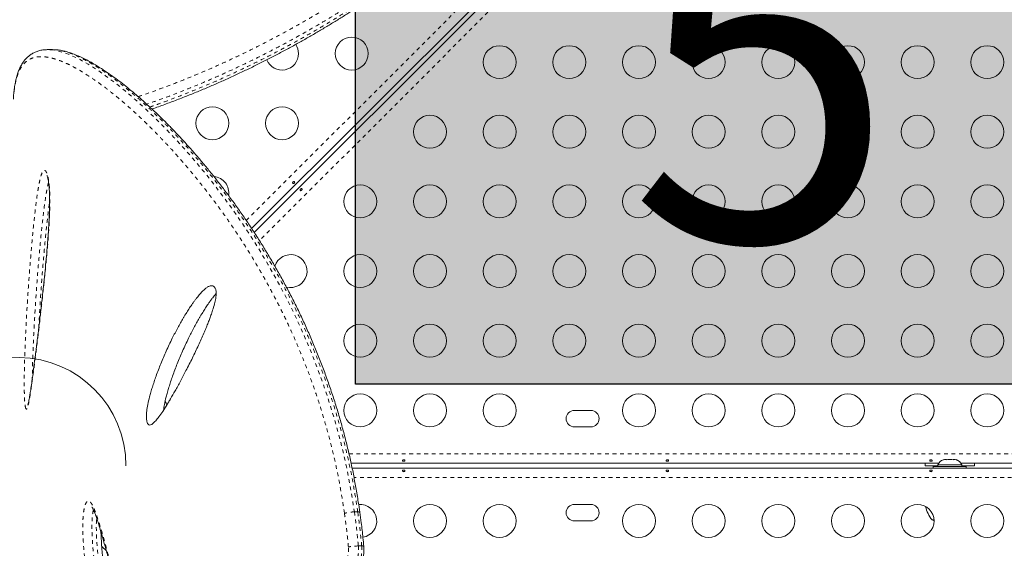
# Model space of a CAD drawing. Extents: x -62 to 499, y -9 to 549.
# Drawn here: x 176 to 202, y 243 to 257 of the extents above; entities that cross this region are included whole.
import ezdxf

# ---------------------------------------------------------------- set-up
doc = ezdxf.new("R2010")
doc.units = 0
doc.header["$LTSCALE"] = 0.125
doc.header["$MEASUREMENT"] = 0
doc.linetypes.add('PHANTOM', pattern=[0.5, 0.25, -0.05, 0.05, -0.05, 0.05, -0.05])
doc.layers.add('CONTOUR', color=7, linetype='CONTINUOUS')
doc.layers.add('HAUTEUR-PLATE-FORME', color=7, linetype='CONTINUOUS')
doc.styles.add('DIM', font='romans.shx')

msp = doc.modelspace()

# ---------------------------------------------------------------- hatches: boundary and pattern name
at = {"layer": 'HAUTEUR-PLATE-FORME', "true_color": 0xfcfcfc}
msp.add_hatch(color=7, dxfattribs=at).paths.add_polyline_path([(185.26516, 261.8111), (226.21539, 261.8111), (226.21539, 247.70539), (185.26516, 247.70539)])

# ---------------------------------------------------------------- linework, layer by layer
at = {"layer": 'CONTOUR', "linetype": 'PHANTOM', "lineweight": 0}
for p, q in [((182.36403, 252.05463), (223.55223, 293.24283)), ((223.99488, 292.80018), (182.71457, 251.51987)), ((185.09177, 245.85535), (223.08492, 245.85535)), ((223.08492, 245.22935), (185.22413, 245.22935)), ((185.23562, 244.3146), (185.32401, 244.3146))]:
    msp.add_line(p, q, dxfattribs=at)
at = {"layer": 'CONTOUR', "linetype": 'Continuous', "lineweight": 15}
for p, q in [((182.57582, 251.73538), (223.80614, 292.9657)), ((197.64976, 266.9861), (182.50617, 251.84251)), ((177.2217, 256.59378), (177.09774, 256.59378)), ((177.28445, 256.59153), (177.22209, 256.59091)), ((191.51315, 247.0111), (191.07565, 247.0111)), ((191.07565, 246.5736), (191.51315, 246.5736)), ((200.74639, 245.60485), (185.14788, 245.60485)), ((200.39087, 245.60485), (200.38815, 245.54235)), ((200.38815, 245.54235), (200.72565, 245.54235)), ((200.6069, 245.52185), (200.6069, 245.47985)), ((200.6069, 245.52185), (201.4819, 245.52185)), ((200.72565, 245.56875), (200.72565, 245.52185)), ((201.36315, 245.56875), (200.72565, 245.56875)), ((200.8724, 245.7007), (200.90504, 245.70935)), ((200.90504, 245.70935), (200.8724, 245.7007)), ((200.9584, 245.70935), (200.90504, 245.70935)), ((200.9584, 245.7007), (200.9584, 245.70935)), ((200.99104, 245.70935), (200.9584, 245.7007)), ((201.09776, 245.70935), (200.99104, 245.70935)), ((201.1304, 245.7007), (201.09776, 245.70935)), ((201.1304, 245.70935), (201.1304, 245.7007)), ((201.18376, 245.70935), (201.1304, 245.70935)), ((201.2164, 245.7007), (201.18376, 245.70935)), ((201.18376, 245.70935), (201.2164, 245.7007)), ((219.74639, 245.60485), (201.34241, 245.60485)), ((201.36315, 245.52185), (201.36315, 245.56875)), ((201.36315, 245.54235), (201.70065, 245.54235)), ((201.4819, 245.47985), (201.4819, 245.52185)), ((201.70065, 245.54235), (201.69793, 245.60485)), ((185.17395, 245.47985), (223.06762, 245.47985)), ((191.51315, 244.5111), (191.07565, 244.5111)), ((191.07565, 244.0736), (191.51315, 244.0736)), ((200.57565, 244.10485), (200.62776, 244.07706)), ((200.62666, 244.10485), (200.57565, 244.10485)), ((200.62929, 244.10485), (200.57565, 244.10485)), ((178.52309, 243.72615), (178.50779, 243.70754)), ((178.64818, 243.27696), (178.52626, 243.39888))]:
    msp.add_line(p, q, dxfattribs=at)
at = {"layer": 'CONTOUR', "linetype": 'PHANTOM', "lineweight": 0, "flags": 128}
for points in [[(177.17741, 256.58809), (177.22393, 256.58558), (177.38435, 256.55509), (177.55893, 256.50189), (177.74656, 256.42626), (177.94861, 256.32756), (178.16311, 256.2067), (178.38952, 256.06417), (178.62731, 255.90012), (178.88044, 255.71088), (179.14391, 255.49925), (179.41712, 255.26514), (179.69901, 255.00891), (179.91927, 254.79878), (180.14352, 254.57586), (180.44343, 254.26331), (180.73047, 253.94831), (181.02084, 253.6133), (181.28099, 253.29862), (181.54211, 252.9683), (181.7854, 252.64646), (182.02795, 252.31085), (182.26172, 251.97216), (182.49327, 251.62047), (182.72262, 251.2546), (182.94819, 250.87587), (183.17027, 250.48249), (183.38684, 250.07638), (183.59768, 249.65617), (183.80106, 249.22345), (184.03994, 248.67375), (184.26452, 248.10604), (184.5124, 247.40395), (184.73483, 246.67865), (184.85156, 246.24649), (184.95827, 245.80804), (185.03883, 245.44012), (185.11149, 245.06836), (185.23562, 244.3146), (185.23562, 244.3146), (185.23562, 244.3146)], [(185.34075, 243.40951), (185.38604, 243.40932), (185.42918, 243.40915)]]:
    msp.add_lwpolyline(points, dxfattribs=at)
at = {"layer": 'CONTOUR', "linetype": 'Continuous', "lineweight": 15, "flags": 128}
msp.add_lwpolyline([(180.21157, 247.2425), (180.23445, 247.20092), (180.25419, 247.15281)], dxfattribs=at)
at = {"layer": 'CONTOUR', "linetype": 'Continuous', "lineweight": 15}
for centre in [(185.16315, 256.48823), (189.09028, 256.2611), (190.94028, 256.2611), (192.79028, 256.2611), (194.64028, 256.2611), (196.49028, 256.2611), (198.34028, 256.2611), (200.19028, 256.2611), (202.04028, 256.2611), (181.46315, 254.63823), (183.31315, 254.63823), (187.24028, 254.4111), (189.09028, 254.4111), (190.94028, 254.4111), (192.79028, 254.4111), (194.64028, 254.4111), (196.49028, 254.4111), (198.34028, 254.4111), (200.19028, 254.4111), (202.04028, 254.4111), (185.39028, 252.5611), (187.24028, 252.5611), (189.09028, 252.5611), (190.94028, 252.5611), (192.79028, 252.5611), (194.64028, 252.5611), (196.49028, 252.5611), (198.34028, 252.5611), (200.19028, 252.5611), (202.04028, 252.5611), (185.39028, 250.7111), (187.24028, 250.7111), (189.09028, 250.7111), (190.94028, 250.7111), (192.79028, 250.7111), (194.64028, 250.7111), (196.49028, 250.7111), (198.34028, 250.7111), (200.19028, 250.7111), (202.04028, 250.7111), (185.39028, 248.8611), (187.24028, 248.8611), (189.09028, 248.8611), (190.94028, 248.8611), (192.79028, 248.8611), (194.64028, 248.8611), (196.49028, 248.8611), (198.34028, 248.8611), (200.19028, 248.8611), (202.04028, 248.8611), (185.39028, 247.0111), (187.24028, 247.0111), (189.09028, 247.0111), (192.79028, 247.0111), (194.64028, 247.0111), (196.49028, 247.0111), (198.34028, 247.0111), (200.19028, 247.0111), (202.04028, 247.0111), (187.24028, 244.0736), (189.09028, 244.0736), (192.79028, 244.0736), (194.64028, 244.0736), (196.49028, 244.0736), (198.34028, 244.0736), (200.19028, 244.0736), (202.04028, 244.0736)]:
    msp.add_circle(centre, 0.4375, dxfattribs=at)
for centre, radius, start, end in [((183.31315, 256.48823), 0.4375, 202.153829, 0), ((183.31315, 256.48823), 0.4375, 0, 33.844602), ((181.46315, 252.78823), 0.4375, 350.833989, 84.265304), ((183.54028, 250.7111), 0.4375, 255.211923, 163.214954), ((176.2944, 245.54235), 2.875, 0, 267.570647), ((191.07565, 246.79235), 0.21875, 90, 270), ((191.51315, 246.79235), 0.21875, 270, 90), ((200.95544, 245.46076), 0.2539, 108.512587, 154.829342), ((201.13336, 245.46076), 0.2539, 25.170658, 71.773154), ((185.39028, 244.0736), 0.4375, 279.328041, 95.511464), ((191.07565, 244.29235), 0.21875, 90, 270), ((191.51315, 244.29235), 0.21875, 270, 90), ((201.1538, 244.60681), 0.76565, 191.375443, 220.965245)]:
    msp.add_arc(centre, radius, start, end, dxfattribs=at)
at = {"layer": 'CONTOUR', "linetype": 'PHANTOM', "lineweight": 0}
for centre, radius, start, end in [((185.36341, 241.69653), 1.71313, 90.757584, 99.640227), ((185.44647, 243.3252), 0.08571, 63.72548, 101.642547)]:
    msp.add_arc(centre, radius, start, end, dxfattribs=at)
for points, knots in [([(179.49443, 255.34476), (179.51419, 255.35131), (179.67478, 255.4045), (179.96644, 255.50928), (180.36846, 255.6588), (180.75988, 255.81303), (181.14484, 255.97218), (181.52342, 256.13626), (181.89441, 256.30434), (182.25791, 256.47606), (182.6126, 256.65037), (182.9743, 256.835), (183.34038, 257.02925), (183.70925, 257.23283), (184.06501, 257.43665), (184.40825, 257.64043), (184.73833, 257.84317), (185.05572, 258.04456), (185.35981, 258.24358), (185.64789, 258.43781), (185.92025, 258.62664), (186.18543, 258.81542), (186.4452, 259.00531), (186.69844, 259.19561), (186.93826, 259.38094), (187.16486, 259.5611), (187.41479, 259.76568), (187.67928, 259.99056), (187.96652, 260.24665), (188.23745, 260.50221), (188.48639, 260.75327), (188.69929, 260.98549), (188.87675, 261.19936), (189.01999, 261.39596), (189.13386, 261.58174), (189.21428, 261.75779), (189.2379, 261.86256), (189.24971, 261.91499)], [0, 0, 0, 0, 0.00283418, 0.02303704, 0.04266514, 0.06232936, 0.08213014, 0.10196699, 0.1219827, 0.1420333, 0.16221869, 0.18243695, 0.20553995, 0.22868749, 0.25198712, 0.27532663, 0.29885906, 0.32242664, 0.34613558, 0.36987492, 0.39294069, 0.4160301, 0.44124106, 0.46647843, 0.49174577, 0.51712317, 0.54252261, 0.58091363, 0.61936948, 0.66546599, 0.71165286, 0.75771584, 0.8039252, 0.8502045, 0.89662031, 0.94827162, 1, 1, 1, 1]), ([(189.30751, 261.46419), (189.29158, 261.42458), (189.2547, 261.33283), (189.15361, 261.1689), (189.01545, 260.97536), (188.84063, 260.76273), (188.63019, 260.53162), (188.3832, 260.28145), (188.14157, 260.05285), (187.92101, 259.85418), (187.73565, 259.69253), (187.5372, 259.52476), (187.3252, 259.35085), (187.06082, 259.14026), (186.73415, 258.88917), (186.38624, 258.63289), (186.07148, 258.4088), (185.80058, 258.22098), (185.51591, 258.02901), (185.21658, 257.83292), (184.90249, 257.63333), (184.57254, 257.43027), (184.22676, 257.22454), (183.86427, 257.01645), (183.48554, 256.8071), (183.11303, 256.60926), (182.75035, 256.42398), (182.39977, 256.25134), (182.03824, 256.08004), (181.66506, 255.91035), (181.281, 255.74325), (180.88582, 255.57914), (180.48064, 255.41935), (180.09251, 255.27339), (179.83678, 255.1839), (179.72186, 255.14368)], [0, 0, 0, 0, 0.03768924, 0.08730095, 0.13698051, 0.18687988, 0.23685996, 0.2865187, 0.33627198, 0.36348922, 0.3907253, 0.41798636, 0.44535083, 0.47273872, 0.51412724, 0.55561147, 0.58053344, 0.6054806, 0.6305523, 0.65565425, 0.68089626, 0.70617465, 0.73164822, 0.75716552, 0.78284198, 0.80856993, 0.82994347, 0.85135002, 0.87289661, 0.8944798, 0.91625369, 0.93806812, 0.9600329, 0.98204066, 1, 1, 1, 1]), ([(179.80188, 255.06963), (179.89132, 255.10078), (180.1166, 255.17925), (180.4705, 255.31188), (180.86471, 255.4662), (181.2521, 255.62592), (181.63329, 255.79052), (182.00688, 255.95922), (182.37298, 256.13163), (182.73025, 256.30668), (183.09489, 256.49228), (183.4642, 256.68776), (183.8364, 256.89273), (184.19516, 257.0979), (184.54057, 257.30268), (184.92932, 257.54122), (185.35179, 257.81145), (185.74356, 258.07394), (186.06336, 258.29593), (186.32985, 258.48597), (186.59156, 258.67775), (186.84731, 258.87061), (187.08891, 259.05816), (187.31509, 259.23903), (187.52629, 259.41307), (187.72316, 259.58034), (187.90744, 259.74197), (188.12651, 259.94057), (188.36641, 260.16929), (188.61045, 260.41882), (188.81775, 260.64917), (188.98981, 260.86142), (189.12562, 261.0555), (189.22146, 261.21436), (189.25513, 261.30145), (189.26843, 261.33586)], [0, 0, 0, 0, 0.0141081, 0.03553348, 0.05699845, 0.07861398, 0.10026928, 0.12212211, 0.14401363, 0.16605429, 0.18813155, 0.21341834, 0.23875528, 0.26423833, 0.28976631, 0.31539906, 0.35432562, 0.39337463, 0.41855334, 0.4437586, 0.47159339, 0.49945883, 0.52741168, 0.55539163, 0.5828418, 0.61031433, 0.63781847, 0.6653636, 0.71553015, 0.7657967, 0.81590389, 0.86609389, 0.91651814, 0.96701414, 1, 1, 1, 1]), ([(185.32401, 244.3146), (185.32401, 244.3146), (185.30962, 244.40943), (185.26361, 244.70608), (185.1796, 245.2031), (185.05309, 245.79968), (184.90783, 246.38987), (184.74277, 246.97368), (184.55916, 247.54838), (184.35748, 248.11383), (184.13948, 248.66708), (183.90151, 249.21787), (183.64952, 249.75217), (183.3853, 250.26906), (183.12619, 250.74054), (182.86967, 251.17873), (182.62344, 251.5761), (182.37876, 251.95065), (182.11568, 252.33407), (181.83454, 252.72244), (181.53636, 253.11221), (181.25469, 253.46212), (180.98463, 253.78211), (180.73272, 254.06753), (180.48884, 254.33211), (180.25622, 254.5741), (180.0295, 254.80034), (179.80387, 255.01641), (179.57745, 255.22405), (179.34153, 255.43028), (179.10263, 255.62793), (178.86208, 255.8146), (178.62991, 255.9823), (178.40644, 256.13111), (178.19266, 256.26066), (177.98897, 256.3703), (177.79629, 256.45921), (177.61187, 256.52757), (177.43951, 256.57445), (177.33513, 256.58595), (177.28445, 256.59153)], [0, 0, 0, 0, 0.00000011, 0.01301094, 0.04074554, 0.06854243, 0.09658835, 0.12469937, 0.15313677, 0.18164001, 0.21039298, 0.23921037, 0.2698637, 0.29881553, 0.32782554, 0.35369807, 0.37960853, 0.40379741, 0.42801585, 0.45860636, 0.48747155, 0.51638147, 0.54212993, 0.56790913, 0.59194995, 0.6160153, 0.63925391, 0.66251396, 0.68745006, 0.71241242, 0.74057441, 0.76877525, 0.79713095, 0.82552661, 0.85412838, 0.88277216, 0.91157746, 0.94042849, 0.97107407, 1, 1, 1, 1]), ([(184.97243, 244.27637), (184.95718, 244.37514), (184.91107, 244.67356), (184.82603, 245.17029), (184.69995, 245.75953), (184.55499, 246.34318), (184.39081, 246.91879), (184.20789, 247.48645), (184.00763, 248.04329), (183.79099, 248.58869), (183.57445, 249.08606), (183.362, 249.53798), (183.15717, 249.94653), (182.94512, 250.3447), (182.72683, 250.73195), (182.50283, 251.10863), (182.27417, 251.47379), (182.04147, 251.82732), (181.80746, 252.16614), (181.57287, 252.49057), (181.33863, 252.80064), (181.10356, 253.09897), (180.86847, 253.38542), (180.63368, 253.66008), (180.40005, 253.92243), (180.16806, 254.17246), (179.93999, 254.40832), (179.71632, 254.63029), (179.4758, 254.85936), (179.21904, 255.09238), (178.94841, 255.32394), (178.68611, 255.53429), (178.43588, 255.72095), (178.19842, 255.88434), (177.97384, 256.02546), (177.76015, 256.14569), (177.56108, 256.2427), (177.37664, 256.31704), (177.20664, 256.36937), (177.04832, 256.40049), (176.90225, 256.40998), (176.76857, 256.39684), (176.64792, 256.35994), (176.54051, 256.29825), (176.45284, 256.21668), (176.382, 256.12011), (176.32536, 256.01332), (176.27758, 255.88807), (176.23853, 255.74427), (176.20856, 255.57971), (176.18906, 255.42562), (176.1828, 255.31674), (176.18054, 255.27737)], [0, 0, 0, 0, 0.0105873, 0.0319903, 0.05351477, 0.07509203, 0.09689486, 0.11874964, 0.14083164, 0.16296429, 0.18522006, 0.20326771, 0.22137346, 0.23950356, 0.25773692, 0.27599291, 0.29435096, 0.31273096, 0.33116545, 0.34923895, 0.36735721, 0.38549394, 0.40371097, 0.42194587, 0.44026113, 0.45859427, 0.476971, 0.49502328, 0.51309187, 0.53658695, 0.56011772, 0.58375796, 0.60743545, 0.63036031, 0.65331915, 0.67638268, 0.69948244, 0.72154776, 0.74369919, 0.76588522, 0.78823518, 0.81062262, 0.83318002, 0.8557799, 0.8784787, 0.89679716, 0.91518187, 0.93359351, 0.95213365, 0.97070378, 0.98940686, 1, 1, 1, 1]), ([(176.49535, 247.116), (176.4941, 247.12335), (176.48792, 247.1597), (176.48034, 247.23859), (176.47435, 247.34961), (176.47004, 247.48699), (176.46781, 247.65711), (176.46863, 247.85736), (176.47309, 248.13887), (176.48254, 248.49949), (176.4993, 248.93465), (176.52037, 249.36292), (176.54488, 249.78475), (176.57586, 250.26212), (176.61426, 250.79426), (176.65726, 251.31271), (176.69885, 251.7608), (176.73813, 252.13965), (176.78123, 252.51168), (176.82218, 252.80255), (176.85868, 253.01372), (176.88618, 253.14491), (176.9153, 253.25429), (176.94212, 253.32596), (176.96702, 253.36786), (176.98859, 253.38819), (177.01105, 253.39096), (177.03291, 253.37613), (177.05329, 253.3448), (177.07415, 253.29581), (177.09499, 253.22443), (177.11326, 253.13381), (177.12671, 253.03667), (177.1386, 252.91415), (177.14673, 252.75918), (177.14955, 252.5525), (177.1459, 252.32239), (177.13566, 252.07174), (177.12082, 251.8246), (177.09393, 251.45249), (177.05178, 250.96053), (176.99071, 250.35886), (176.92486, 249.76572), (176.8569, 249.17837), (176.78644, 248.60084), (176.72639, 248.13769), (176.67815, 247.78015), (176.64129, 247.52535), (176.6099, 247.33533), (176.58494, 247.20467), (176.56919, 247.13591), (176.55483, 247.08732), (176.54024, 247.05247), (176.52289, 247.03796), (176.50646, 247.06314), (176.49838, 247.1016), (176.49535, 247.116)], [0, 0, 0, 0, 0.002244412, 0.01110028, 0.018440071, 0.025801378, 0.039004792, 0.052279913, 0.065545994, 0.095275771, 0.125065175, 0.154948321, 0.184869732, 0.214710486, 0.257437575, 0.300164622, 0.328763576, 0.357360824, 0.386040015, 0.414690024, 0.427570209, 0.440438427, 0.45115703, 0.461844991, 0.468192264, 0.474531639, 0.480935552, 0.487336231, 0.493153505, 0.498975118, 0.507068862, 0.515165864, 0.522125718, 0.529091786, 0.541228187, 0.553396252, 0.570136306, 0.586942339, 0.603807385, 0.620628175, 0.663979201, 0.707395025, 0.750796388, 0.795237465, 0.839695099, 0.884115227, 0.905831668, 0.927550723, 0.949207556, 0.958143303, 0.967065561, 0.972738339, 0.978399785, 0.986679779, 0.995014396, 1, 1, 1, 1]), ([(177.11423, 253.06619), (177.10917, 253.04819), (177.09382, 252.99349), (177.07179, 252.8857), (177.03673, 252.68682), (176.99691, 252.40726), (176.9541, 252.04463), (176.91474, 251.67301), (176.87268, 251.23), (176.82906, 250.71686), (176.79011, 250.19132), (176.75874, 249.7218), (176.73392, 249.30914), (176.71262, 248.89021), (176.69539, 248.46468), (176.68659, 248.11663), (176.68226, 247.9105), (176.68202, 247.84914), (176.68202, 247.84809)], [0, 0, 0, 0, 0.01505015, 0.04571018, 0.0764014, 0.14858656, 0.22084741, 0.29430002, 0.36775706, 0.47793741, 0.58811789, 0.66415912, 0.74040528, 0.81655228, 0.89245872, 0.96821436, 0.99945792, 1, 1, 1, 1]), ([(176.85363, 249.20433), (176.85525, 249.23705), (176.86313, 249.39575), (176.88718, 249.80152), (176.92865, 250.41742), (176.98734, 251.14583), (177.04353, 251.74464), (177.09627, 252.21116), (177.12418, 252.44879), (177.14181, 252.56087), (177.14245, 252.56488)], [0, 0, 0, 0, 0.027672408, 0.134231418, 0.348390091, 0.562952176, 0.778987027, 0.887364362, 0.995960665, 1, 1, 1, 1]), ([(179.4672, 238.85793), (179.45572, 238.83316), (179.43526, 238.78901), (179.39955, 238.74405), (179.35468, 238.70764), (179.30245, 238.69762), (179.24761, 238.71676), (179.18851, 238.75977), (179.12206, 238.83812), (179.03501, 238.98116), (178.94044, 239.17554), (178.84185, 239.42454), (178.75228, 239.69), (178.64444, 240.04552), (178.52163, 240.49474), (178.39213, 241.04847), (178.27822, 241.62184), (178.18047, 242.21283), (178.11001, 242.73529), (178.06118, 243.18221), (178.03582, 243.50799), (178.02292, 243.79427), (178.02216, 244.00622), (178.03037, 244.18358), (178.0443, 244.32311), (178.0635, 244.43117), (178.08532, 244.5038), (178.11058, 244.56205), (178.14641, 244.60248), (178.18548, 244.60367), (178.21683, 244.58305), (178.25307, 244.54158), (178.29599, 244.46374), (178.36163, 244.30394), (178.4407, 244.08048), (178.53041, 243.78786), (178.61549, 243.48241), (178.72602, 243.07011), (178.86294, 242.54998), (179.02149, 241.91172), (179.17397, 241.25991), (179.29303, 240.71059), (179.38291, 240.272), (179.44365, 239.94588), (179.48683, 239.6652), (179.51477, 239.43393), (179.52525, 239.28279), (179.52546, 239.16074), (179.51946, 239.06927), (179.50566, 238.98164), (179.48753, 238.91051), (179.47282, 238.87247), (179.4672, 238.85793)], [0, 0, 0, 0, 0.00727921, 0.01297114, 0.01866285, 0.02919471, 0.03687309, 0.04456752, 0.05838476, 0.07224309, 0.09582284, 0.11948569, 0.14322431, 0.16690768, 0.21144285, 0.2561106, 0.30080113, 0.34542642, 0.38992585, 0.41590276, 0.44185809, 0.45859966, 0.4753053, 0.48534251, 0.49535925, 0.50511706, 0.51007269, 0.51502101, 0.52413533, 0.53197817, 0.5372446, 0.54252051, 0.55426225, 0.56606388, 0.59173838, 0.61747724, 0.64328544, 0.66905468, 0.72003012, 0.77104246, 0.82204937, 0.87301741, 0.89726123, 0.9215065, 0.94571273, 0.9582592, 0.97077274, 0.9770642, 0.98334376, 0.98970716, 0.99606714, 1, 1, 1, 1]), ([(178.30763, 244.36288), (178.3045, 244.35478), (178.29312, 244.3253), (178.28145, 244.24654), (178.27042, 244.14138), (178.26379, 243.98959), (178.26456, 243.80251), (178.27692, 243.53639), (178.30118, 243.22793), (178.34909, 242.79451), (178.4185, 242.28416), (178.51528, 241.70392), (178.628, 241.14081), (178.75607, 240.59679), (178.8769, 240.15746), (178.98205, 239.81177), (179.06826, 239.5562), (179.1631, 239.31615), (179.25219, 239.13359), (179.33115, 239.00176), (179.38681, 238.93731), (179.42581, 238.90481), (179.4417, 238.90002), (179.44569, 238.89881)], [0, 0, 0, 0, 0.005541947, 0.020171178, 0.038303649, 0.056481689, 0.090408281, 0.124414365, 0.180232961, 0.236099282, 0.333908087, 0.431991524, 0.530217344, 0.628393517, 0.726280326, 0.777169279, 0.828177401, 0.87901572, 0.929672439, 0.956485275, 0.983205411, 0.995781485, 1, 1, 1, 1]), ([(185.23562, 244.3146), (185.22025, 244.31424), (185.18711, 244.31346), (185.13207, 244.30767), (185.0833, 244.3006), (185.04407, 244.29364), (185.00519, 244.28542), (184.98355, 244.27944), (184.97243, 244.27637)], [0, 0, 0, 0, 0.20208904, 0.43563502, 0.56482406, 0.70195158, 0.84701214, 1, 1, 1, 1]), ([(185.07652, 243.38546), (185.06191, 243.5345), (185.03265, 243.83277), (184.99252, 244.12845), (184.97243, 244.27637)], [0, 0, 0, 0, 0.499693206, 1, 1, 1, 1]), ([(185.23562, 244.3146), (185.25588, 244.16449), (185.29644, 243.8641), (185.32598, 243.5611), (185.34075, 243.40951)], [0, 0, 0, 0, 0.49969412, 1, 1, 1, 1]), ([(185.37887, 244.30303), (185.37897, 244.30379), (185.37936, 244.30657), (185.37106, 244.31018), (185.35369, 244.31366), (185.33409, 244.31428), (185.32401, 244.3146)], [0, 0, 0, 0, 0.10682747, 0.38678307, 0.684512, 1, 1, 1, 1]), ([(185.42918, 243.40915), (185.41441, 243.56061), (185.38487, 243.86374), (185.3443, 244.16425), (185.32401, 244.3146)], [0, 0, 0, 0, 0.49969567, 1, 1, 1, 1]), ([(179.47466, 238.96893), (179.46886, 238.97548), (179.44231, 239.00545), (179.39937, 239.07529), (179.32188, 239.21975), (179.22893, 239.43135), (179.12563, 239.71551), (179.03215, 240.01623), (178.9271, 240.39232), (178.81212, 240.84495), (178.6937, 241.38232), (178.58965, 241.937), (178.50135, 242.50788), (178.44277, 242.99038), (178.4055, 243.37472), (178.38569, 243.65837), (178.3809, 243.90205), (178.3824, 244.06774), (178.38894, 244.13349), (178.39048, 244.14896)], [0, 0, 0, 0, 0.00737614, 0.0337526, 0.06015805, 0.12251921, 0.1850741, 0.24780125, 0.31039792, 0.41284598, 0.51562031, 0.61837831, 0.72090621, 0.82314697, 0.87089306, 0.91865613, 0.96614448, 0.99203569, 1, 1, 1, 1]), ([(184.94068, 242.88626), (184.9567, 242.90768), (184.98921, 242.95112), (185.02729, 243.02947), (185.05646, 243.11579), (185.07406, 243.20525), (185.08175, 243.29641), (185.07828, 243.35553), (185.07652, 243.38546)], [0, 0, 0, 0, 0.16805227, 0.34098389, 0.50872424, 0.68137131, 0.83866475, 1, 1, 1, 1]), ([(185.34075, 243.40951), (185.34303, 243.3706), (185.34765, 243.2918), (185.33767, 243.17142), (185.31431, 243.05117), (185.27613, 242.93702), (185.2253, 242.83141), (185.18213, 242.77335), (185.16024, 242.74391)], [0, 0, 0, 0, 0.15749166, 0.31898068, 0.48680243, 0.65949088, 0.82731206, 1, 1, 1, 1]), ([(185.24949, 242.74457), (185.27074, 242.77321), (185.31387, 242.83131), (185.36425, 242.93594), (185.40281, 243.05112), (185.42596, 243.17021), (185.43602, 243.29122), (185.43148, 243.36951), (185.42918, 243.40915)], [0, 0, 0, 0, 0.16817412, 0.34122526, 0.50939996, 0.6824516, 0.83926235, 1, 1, 1, 1])]:
    msp.add_open_spline(points, degree=3, knots=knots, dxfattribs=at)
at = {"layer": 'CONTOUR', "linetype": 'Continuous', "lineweight": 15}
for points, knots in [([(179.85925, 255.01641), (179.87583, 255.0221), (180.00346, 255.0659), (180.23789, 255.15151), (180.56097, 255.27283), (180.87651, 255.39703), (181.18532, 255.52354), (181.48908, 255.65286), (181.78969, 255.78561), (182.0875, 255.92184), (182.38204, 256.06123), (182.67282, 256.20343), (182.95932, 256.34806), (183.24097, 256.49469), (183.5172, 256.64286), (183.78741, 256.79207), (184.05104, 256.94188), (184.31003, 257.09304), (184.56495, 257.24582), (184.81626, 257.40045), (185.06272, 257.55607), (185.30429, 257.71252), (185.54087, 257.86962), (185.77238, 258.02713), (185.99869, 258.18481), (186.21963, 258.34234), (186.43506, 258.49937), (186.64548, 258.65605), (186.85015, 258.81194), (187.04845, 258.96662), (187.23955, 259.11942), (187.42338, 259.27028), (187.59986, 259.41911), (187.7689, 259.56582), (187.93041, 259.71032), (188.08427, 259.85249), (188.23039, 259.99221), (188.36863, 260.12937), (188.4989, 260.26381), (188.62105, 260.3954), (188.73499, 260.52401), (188.84056, 260.64943), (188.93844, 260.7727), (189.02768, 260.89371), (189.10769, 261.01252), (189.17691, 261.12867), (189.23103, 261.23187), (189.25644, 261.29568), (189.26704, 261.32233)], [0, 0, 0, 0, 0.00263428, 0.02026943, 0.03785127, 0.05529477, 0.0725544, 0.08987563, 0.10739011, 0.12509458, 0.1429838, 0.16104947, 0.17928016, 0.1976612, 0.21617478, 0.23479994, 0.25351311, 0.2723185, 0.29165029, 0.31125437, 0.33115226, 0.35136166, 0.37189872, 0.39277778, 0.41401099, 0.43560798, 0.4575621, 0.47989838, 0.50275698, 0.52589269, 0.54932599, 0.57307467, 0.59715598, 0.62158654, 0.64638231, 0.67155852, 0.6971297, 0.72310959, 0.74951124, 0.77634699, 0.80362867, 0.83136792, 0.85962058, 0.88876667, 0.91827859, 0.94815693, 0.9783498, 1, 1, 1, 1]), ([(177.02868, 256.59003), (177.01414, 256.58942), (176.96356, 256.58729), (176.8817, 256.57071), (176.78498, 256.54072), (176.69648, 256.49886), (176.61577, 256.44683), (176.54243, 256.38448), (176.47653, 256.31244), (176.41736, 256.23032), (176.36454, 256.13739), (176.31806, 256.03315), (176.27806, 255.91754), (176.24474, 255.79089), (176.21789, 255.65375), (176.19769, 255.5064), (176.18538, 255.38512), (176.1814, 255.30959), (176.18038, 255.2901)], [0, 0, 0, 0, 0.02828971, 0.09843814, 0.16554027, 0.23040434, 0.29408179, 0.35732124, 0.42064511, 0.48540436, 0.55211784, 0.6208873, 0.69131689, 0.76262879, 0.83383012, 0.90553502, 0.97562016, 1, 1, 1, 1]), ([(177.04216, 256.58956), (177.05362, 256.59116), (177.09506, 256.59693), (177.14284, 256.5918), (177.17741, 256.58809)], [0, 0, 0, 0, 0.2766193, 1, 1, 1, 1]), ([(185.38001, 244.3032), (185.36624, 244.39393), (185.33276, 244.61454), (185.27637, 244.95355), (185.20769, 245.32544), (185.13148, 245.69026), (185.04609, 246.0584), (184.95259, 246.42459), (184.85088, 246.78974), (184.74094, 247.15415), (184.62271, 247.51814), (184.49662, 247.88108), (184.36348, 248.23925), (184.22386, 248.59197), (184.07813, 248.93923), (183.92569, 249.28285), (183.76722, 249.62152), (183.6035, 249.95394), (183.43531, 250.27871), (183.26238, 250.59731), (183.08463, 250.91056), (182.90163, 251.21933), (182.71435, 251.52228), (182.5232, 251.81907), (182.32861, 252.10935), (182.13108, 252.39274), (181.93114, 252.66887), (181.72932, 252.93735), (181.52621, 253.19781), (181.32243, 253.44987), (181.11861, 253.69317), (180.91535, 253.92739), (180.71331, 254.15224), (180.51262, 254.368), (180.31327, 254.57485), (180.11533, 254.77293), (179.91929, 254.96192), (179.72563, 255.14151), (179.53484, 255.31145), (179.34739, 255.47146), (179.16377, 255.62132), (178.98444, 255.76084), (178.80982, 255.88984), (178.6403, 256.0082), (178.47611, 256.1159), (178.31735, 256.21302), (178.16305, 256.30013), (178.01306, 256.37696), (177.86742, 256.44314), (177.72664, 256.49799), (177.59074, 256.54144), (177.46027, 256.5718), (177.36264, 256.58838), (177.30958, 256.5903), (177.29712, 256.59075)], [0, 0, 0, 0, 0.0125059, 0.03040535, 0.0469361, 0.06430868, 0.08169218, 0.09920292, 0.11687299, 0.13473533, 0.15282338, 0.17117764, 0.18966984, 0.20792984, 0.22639831, 0.24502646, 0.26376461, 0.28255959, 0.30135082, 0.3200725, 0.3391416, 0.35837089, 0.37775863, 0.3973, 0.41698809, 0.43681392, 0.45676639, 0.4768324, 0.49699696, 0.51724334, 0.53755331, 0.55790741, 0.57829397, 0.59869834, 0.61923042, 0.63987386, 0.66060999, 0.68141919, 0.70228124, 0.72317565, 0.7440821, 0.76497625, 0.7858381, 0.80665124, 0.82740167, 0.84810411, 0.8688451, 0.88980996, 0.91078953, 0.9317472, 0.95262852, 0.97334074, 0.9937387, 1, 1, 1, 1]), ([(177.07021, 253.25291), (177.07006, 253.25315), (177.06927, 253.25438), (177.07307, 253.24731), (177.07963, 253.22916), (177.08865, 253.19935), (177.09857, 253.1584), (177.10911, 253.10348), (177.11895, 253.0374), (177.12753, 252.961), (177.13418, 252.87567), (177.13912, 252.7805), (177.14207, 252.67461), (177.14285, 252.55541), (177.14128, 252.42102), (177.13726, 252.26767), (177.13018, 252.09615), (177.11972, 251.90708), (177.10558, 251.69729), (177.08698, 251.45243), (177.06378, 251.17501), (177.03588, 250.87165), (177.00435, 250.55407), (176.96882, 250.21774), (176.92865, 249.85377), (176.88638, 249.48133), (176.8421, 249.10427), (176.79821, 248.74261), (176.75595, 248.40635), (176.71896, 248.1206), (176.68782, 247.88769), (176.66036, 247.69258), (176.63652, 247.53379), (176.6165, 247.40821), (176.60044, 247.31571), (176.58728, 247.24865), (176.57643, 247.19959), (176.56851, 247.1694), (176.56373, 247.15367), (176.56077, 247.14694), (176.56156, 247.14852), (176.56159, 247.14859)], [0, 0, 0, 0, 0.00158171, 0.00797337, 0.01507729, 0.0222135, 0.03156627, 0.04173233, 0.05276534, 0.0645962, 0.07714612, 0.09026601, 0.10525533, 0.12165714, 0.14007916, 0.16148598, 0.18611768, 0.21276885, 0.24250089, 0.2770811, 0.31999458, 0.36526589, 0.41306087, 0.4642226, 0.52001609, 0.58256622, 0.63963949, 0.70017678, 0.75817941, 0.80612327, 0.84433761, 0.87820031, 0.90967182, 0.93192707, 0.95016258, 0.965999, 0.97700947, 0.986556, 0.9939563, 0.99976023, 1, 1, 1, 1]), ([(183.64606, 253.06061), (183.64445, 253.05771), (183.64123, 253.0519), (183.63367, 253.04427), (183.62513, 253.03854), (183.61624, 253.03541), (183.60793, 253.03534), (183.60105, 253.03848), (183.59633, 253.0445), (183.5943, 253.05269), (183.59526, 253.06208), (183.59924, 253.07153), (183.60589, 253.07985), (183.61445, 253.08605), (183.62393, 253.08952), (183.63322, 253.08998), (183.64114, 253.08745), (183.64671, 253.0823), (183.64926, 253.07515), (183.64883, 253.06758), (183.64686, 253.06264), (183.64606, 253.06061)], [0, 0, 0, 0, 0.05341118, 0.10683179, 0.16006972, 0.21349964, 0.26728425, 0.32103551, 0.37441983, 0.42767528, 0.48123456, 0.53506535, 0.58870899, 0.64199486, 0.69531223, 0.74899866, 0.8028189, 0.85633039, 0.90957467, 0.96300261, 1, 1, 1, 1]), ([(183.79451, 252.87585), (183.79612, 252.87876), (183.79934, 252.88457), (183.8069, 252.89219), (183.81544, 252.89792), (183.82433, 252.90106), (183.83264, 252.90113), (183.83952, 252.89799), (183.84424, 252.89196), (183.84626, 252.88378), (183.84531, 252.87438), (183.84133, 252.86493), (183.83468, 252.85661), (183.82612, 252.85041), (183.81663, 252.84694), (183.80735, 252.84649), (183.79943, 252.84902), (183.79386, 252.85417), (183.79131, 252.86132), (183.79173, 252.86889), (183.79371, 252.87383), (183.79451, 252.87585)], [0, 0, 0, 0, 0.05341118, 0.10683179, 0.16006972, 0.21349964, 0.26728425, 0.32103551, 0.37441983, 0.42767528, 0.48123456, 0.53506535, 0.58870899, 0.64199486, 0.69531223, 0.74899866, 0.8028189, 0.85633039, 0.90957467, 0.96300261, 1, 1, 1, 1]), ([(181.55206, 250.22389), (181.55574, 250.2088), (181.56357, 250.1767), (181.56585, 250.11992), (181.56235, 250.05553), (181.54917, 249.95996), (181.51954, 249.82851), (181.47539, 249.67981), (181.42896, 249.54303), (181.38527, 249.42395), (181.34039, 249.30838), (181.29095, 249.18697), (181.20945, 248.99478), (181.09139, 248.73191), (180.93241, 248.40014), (180.77202, 248.08283), (180.61774, 247.78923), (180.48089, 247.53964), (180.38843, 247.3787), (180.33923, 247.29546), (180.32606, 247.27329), (180.31294, 247.25135), (180.29987, 247.22962), (180.28686, 247.20811), (180.2739, 247.18682), (180.22727, 247.11069), (180.15189, 246.9914), (180.0512, 246.84555), (179.96437, 246.73558), (179.89071, 246.6612), (179.82964, 246.6216), (179.7852, 246.61855), (179.75752, 246.63878), (179.74104, 246.66313), (179.72801, 246.69709), (179.71407, 246.75867), (179.70815, 246.8622), (179.72024, 247.00769), (179.7496, 247.18023), (179.78842, 247.34533), (179.83029, 247.49873), (179.87098, 247.63399), (179.91743, 247.77644), (179.99053, 247.9854), (180.09565, 248.25902), (180.23944, 248.59363), (180.39006, 248.91008), (180.5406, 249.20077), (180.65108, 249.39676), (180.72568, 249.52156), (180.76352, 249.58332), (180.80137, 249.64359), (180.83924, 249.70236), (180.87713, 249.75964), (180.91819, 249.82008), (180.96194, 249.88247), (181.00793, 249.94546), (181.0523, 250.00359), (181.095, 250.05685), (181.13603, 250.10523), (181.17536, 250.14875), (181.21366, 250.1881), (181.25087, 250.22305), (181.28697, 250.25332), (181.32114, 250.27818), (181.35338, 250.29762), (181.39044, 250.31478), (181.42478, 250.3233), (181.45597, 250.32195), (181.48639, 250.314), (181.51594, 250.29393), (181.54001, 250.25755), (181.54803, 250.23513), (181.55206, 250.22389)], [0, 0, 0, 0, 0.00460896, 0.00979836, 0.01582102, 0.02284031, 0.03746277, 0.05560889, 0.07019636, 0.08253058, 0.09576877, 0.10992011, 0.12499215, 0.1640903, 0.205751, 0.25003096, 0.28753275, 0.32307973, 0.35277045, 0.35601143, 0.35923404, 0.3624383, 0.36562426, 0.36879197, 0.37194146, 0.37507279, 0.40273568, 0.4263678, 0.4460526, 0.46193584, 0.47429851, 0.48374129, 0.48776899, 0.49163823, 0.49563265, 0.50001163, 0.51078845, 0.52432616, 0.54140797, 0.56242451, 0.57631653, 0.59135381, 0.6075577, 0.62494525, 0.66421692, 0.70586759, 0.74998099, 0.78707713, 0.82252608, 0.83154438, 0.84045382, 0.84925536, 0.85794998, 0.86653873, 0.87502266, 0.88552378, 0.89549518, 0.90494016, 0.91386255, 0.92226695, 0.93015884, 0.93754485, 0.94483555, 0.9515895, 0.95782184, 0.96355187, 0.96880441, 0.97715583, 0.98090301, 0.98442252, 0.9925536, 0.99626925, 1, 1, 1, 1]), ([(180.16624, 247.01675), (180.17364, 247.06687), (180.19151, 247.1879), (180.22927, 247.34513), (180.27022, 247.49872), (180.3103, 247.63394), (180.35597, 247.77641), (180.42786, 247.98532), (180.53123, 248.25889), (180.67267, 248.59351), (180.82082, 248.90999), (180.9689, 249.20069), (181.07759, 249.39673), (181.15098, 249.52155), (181.1882, 249.58332), (181.22543, 249.64358), (181.26268, 249.70236), (181.29995, 249.75964), (181.34034, 249.82007), (181.38336, 249.88246), (181.42861, 249.94544), (181.47223, 250.00362), (181.5143, 250.05672), (181.5448, 250.09389), (181.56157, 250.11261), (181.56457, 250.11596)], [0, 0, 0, 0, 0.03753565, 0.09063008, 0.12569365, 0.1636255, 0.20447871, 0.24829574, 0.34719939, 0.45201388, 0.56294883, 0.6561821, 0.74522431, 0.76786804, 0.7902347, 0.81232669, 0.83414651, 0.85569675, 0.87698011, 0.90331814, 0.92832073, 0.95199617, 0.97435425, 0.99540658, 1, 1, 1, 1]), ([(186.54741, 245.6576), (186.55087, 245.65802), (186.55778, 245.65886), (186.56655, 245.66278), (186.57288, 245.66837), (186.57599, 245.67533), (186.57555, 245.68291), (186.57163, 245.69023), (186.56467, 245.69642), (186.55541, 245.70061), (186.5449, 245.70217), (186.53437, 245.70088), (186.52498, 245.69695), (186.51774, 245.69093), (186.51347, 245.68363), (186.5127, 245.67603), (186.51548, 245.66901), (186.52147, 245.66325), (186.53005, 245.65927), (186.53919, 245.65744), (186.54506, 245.65755), (186.54741, 245.6576)], [0, 0, 0, 0, 0.05350078, 0.10699034, 0.16074117, 0.2145264, 0.26795903, 0.3212032, 0.37470967, 0.42852776, 0.48222042, 0.53554069, 0.58882496, 0.64246286, 0.69629504, 0.7498604, 0.80311717, 0.85649814, 0.91024458, 0.9640337, 1, 1, 1, 1]), ([(193.54741, 245.6576), (193.55087, 245.65802), (193.55778, 245.65886), (193.56655, 245.66278), (193.57288, 245.66837), (193.57599, 245.67533), (193.57555, 245.68291), (193.57163, 245.69023), (193.56467, 245.69642), (193.55541, 245.70061), (193.5449, 245.70217), (193.53437, 245.70088), (193.52498, 245.69695), (193.51774, 245.69093), (193.51347, 245.68363), (193.5127, 245.67603), (193.51548, 245.66901), (193.52147, 245.66325), (193.53005, 245.65927), (193.53919, 245.65744), (193.54506, 245.65755), (193.54741, 245.6576)], [0, 0, 0, 0, 0.053500784, 0.106990343, 0.160741167, 0.214526402, 0.267959028, 0.321203197, 0.374709673, 0.428527763, 0.482220416, 0.535540694, 0.588824962, 0.642462856, 0.696295038, 0.749860405, 0.803117175, 0.856498137, 0.910244584, 0.964033701, 1, 1, 1, 1]), ([(200.54741, 245.6576), (200.55087, 245.65802), (200.55778, 245.65886), (200.56655, 245.66278), (200.57288, 245.66837), (200.57599, 245.67533), (200.57555, 245.68291), (200.57163, 245.69023), (200.56467, 245.69642), (200.55541, 245.70061), (200.5449, 245.70217), (200.53437, 245.70088), (200.52498, 245.69695), (200.51774, 245.69093), (200.51347, 245.68363), (200.5127, 245.67603), (200.51548, 245.66901), (200.52147, 245.66325), (200.53005, 245.65927), (200.53919, 245.65744), (200.54506, 245.65755), (200.54741, 245.6576)], [0, 0, 0, 0, 0.05350078, 0.10699034, 0.16074117, 0.2145264, 0.26795903, 0.3212032, 0.37470967, 0.42852776, 0.48222042, 0.53554069, 0.58882496, 0.64246286, 0.69629504, 0.7498604, 0.80311717, 0.85649814, 0.91024458, 0.9640337, 1, 1, 1, 1]), ([(186.54741, 245.4271), (186.55087, 245.42668), (186.55778, 245.42584), (186.56655, 245.42191), (186.57288, 245.41633), (186.57599, 245.40936), (186.57555, 245.40179), (186.57163, 245.39446), (186.56467, 245.38828), (186.55541, 245.38409), (186.5449, 245.38253), (186.53437, 245.38382), (186.52498, 245.38775), (186.51774, 245.39377), (186.51347, 245.40107), (186.5127, 245.40867), (186.51548, 245.41568), (186.52147, 245.42145), (186.53005, 245.42543), (186.53919, 245.42725), (186.54506, 245.42715), (186.54741, 245.4271)], [0, 0, 0, 0, 0.05350078, 0.10699034, 0.16074117, 0.2145264, 0.26795903, 0.3212032, 0.37470967, 0.42852776, 0.48222042, 0.53554069, 0.58882496, 0.64246286, 0.69629504, 0.7498604, 0.80311717, 0.85649814, 0.91024458, 0.9640337, 1, 1, 1, 1]), ([(193.54741, 245.4271), (193.55087, 245.42668), (193.55778, 245.42584), (193.56655, 245.42191), (193.57288, 245.41633), (193.57599, 245.40936), (193.57555, 245.40179), (193.57163, 245.39446), (193.56467, 245.38828), (193.55541, 245.38409), (193.5449, 245.38253), (193.53437, 245.38382), (193.52498, 245.38775), (193.51774, 245.39377), (193.51347, 245.40107), (193.5127, 245.40867), (193.51548, 245.41568), (193.52147, 245.42145), (193.53005, 245.42543), (193.53919, 245.42725), (193.54506, 245.42715), (193.54741, 245.4271)], [0, 0, 0, 0, 0.05350078, 0.10699034, 0.16074117, 0.2145264, 0.26795903, 0.3212032, 0.37470967, 0.42852776, 0.48222042, 0.53554069, 0.58882496, 0.64246286, 0.69629504, 0.7498604, 0.80311717, 0.85649814, 0.91024458, 0.9640337, 1, 1, 1, 1]), ([(200.54741, 245.4271), (200.55087, 245.42668), (200.55778, 245.42584), (200.56655, 245.42191), (200.57288, 245.41633), (200.57599, 245.40936), (200.57555, 245.40179), (200.57163, 245.39446), (200.56467, 245.38828), (200.55541, 245.38409), (200.5449, 245.38253), (200.53437, 245.38382), (200.52498, 245.38775), (200.51774, 245.39377), (200.51347, 245.40107), (200.5127, 245.40867), (200.51548, 245.41568), (200.52147, 245.42145), (200.53005, 245.42543), (200.53919, 245.42725), (200.54506, 245.42715), (200.54741, 245.4271)], [0, 0, 0, 0, 0.05350078, 0.10699034, 0.16074117, 0.2145264, 0.26795903, 0.3212032, 0.37470967, 0.42852776, 0.48222042, 0.53554069, 0.58882496, 0.64246286, 0.69629504, 0.7498604, 0.80311717, 0.85649814, 0.91024458, 0.9640337, 1, 1, 1, 1]), ([(178.26444, 244.44342), (178.26423, 244.44364), (178.26326, 244.44463), (178.26879, 244.4379), (178.27848, 244.42221), (178.29337, 244.39442), (178.31237, 244.35335), (178.33678, 244.29502), (178.36845, 244.21335), (178.40662, 244.10499), (178.45071, 243.96809), (178.49993, 243.80379), (178.56205, 243.58905), (178.63682, 243.32178), (178.72218, 243.00287), (178.81272, 242.65171), (178.90977, 242.26268), (179.01014, 241.85078), (179.10838, 241.43497), (179.19865, 241.03699), (179.27819, 240.66839), (179.34485, 240.34415), (179.39779, 240.06736), (179.43749, 239.83604), (179.46674, 239.64519), (179.48659, 239.49107), (179.49805, 239.36996), (179.50397, 239.26941), (179.50451, 239.18782), (179.50106, 239.11667), (179.49426, 239.05551), (179.4846, 239.00292), (179.47428, 238.96509), (179.46264, 238.93217), (179.4501, 238.9048), (179.43769, 238.8845), (179.42981, 238.87642), (179.4312, 238.87749), (179.43154, 238.87775)], [0, 0, 0, 0, 0.0016772, 0.00775761, 0.01488768, 0.02358952, 0.03430869, 0.04757076, 0.06447872, 0.08876401, 0.11535929, 0.14583313, 0.18270397, 0.2355828, 0.29320363, 0.35493718, 0.42211915, 0.49691189, 0.56829723, 0.63503012, 0.69815055, 0.75229236, 0.79507304, 0.83302864, 0.86322728, 0.88534201, 0.90484481, 0.91863035, 0.93070357, 0.94125948, 0.95057981, 0.95901847, 0.96727943, 0.97194752, 0.98054687, 0.98902587, 0.99732376, 1, 1, 1, 1]), ([(185.48346, 243.40198), (185.47673, 243.47665), (185.45793, 243.68528), (185.42337, 243.98584), (185.39185, 244.21056), (185.37891, 244.30282)], [0, 0, 0, 0, 0.24730147, 0.69096515, 1, 1, 1, 1]), ([(179.49363, 239.05623), (179.49318, 239.057), (179.47697, 239.08494), (179.44502, 239.14981), (179.39708, 239.25528), (179.34676, 239.38039), (179.29202, 239.5294), (179.22885, 239.71382), (179.16053, 239.93123), (179.08957, 240.17836), (179.01995, 240.44279), (178.95067, 240.729), (178.88117, 241.04013), (178.81474, 241.36134), (178.75195, 241.69282), (178.69541, 242.02155), (178.64434, 242.35291), (178.60288, 242.65559), (178.57031, 242.92386), (178.54623, 243.15449), (178.52691, 243.37634), (178.51413, 243.57369), (178.50647, 243.71195), (178.50505, 243.77452), (178.5048, 243.78576)], [0, 0, 0, 0, 0.0007593, 0.02764557, 0.05652969, 0.08841548, 0.12443273, 0.16670835, 0.22079282, 0.27585694, 0.33387024, 0.39526155, 0.46066265, 0.53106485, 0.59570172, 0.66415435, 0.72956833, 0.7924875, 0.84115338, 0.88439421, 0.92378757, 0.96583303, 0.99386474, 1, 1, 1, 1]), ([(185.30776, 242.76931), (185.31843, 242.78214), (185.3474, 242.81699), (185.38655, 242.88333), (185.4254, 242.96598), (185.45526, 243.05544), (185.47635, 243.1489), (185.48745, 243.24528), (185.49016, 243.33031), (185.48515, 243.38217), (185.48324, 243.40197)], [0, 0, 0, 0, 0.07934921, 0.2155298, 0.35548396, 0.49384837, 0.63428186, 0.77452523, 0.91391395, 1, 1, 1, 1])]:
    msp.add_open_spline(points, degree=3, knots=knots, dxfattribs=at)
at = {"layer": 'HAUTEUR-PLATE-FORME', "color": 0}
msp.add_lwpolyline([(185.26516, 261.8111), (226.21539, 261.8111), (226.21539, 247.70539), (185.26516, 247.70539)], close=True, dxfattribs=at)

# ---------------------------------------------------------------- texts
at = {"layer": 'HAUTEUR-PLATE-FORME', "color": 7, "insert": (206.62436, 254.97762), "char_height": 9.36, "width": 34.441875, "attachment_point": 5, "style": 'DIM'}
msp.add_mtext('{5\'-6"}', dxfattribs=at)

doc.saveas('drawing.dxf')
